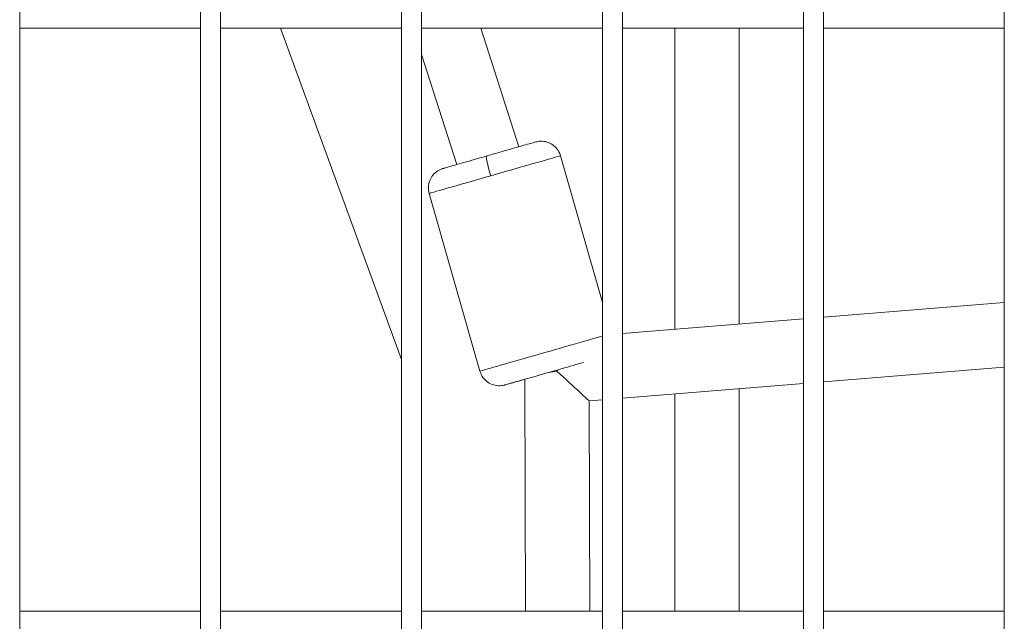
# Model space of a CAD drawing. Units: millimetres. Extents: x 172314 to 181711, y 63633 to 74500.
# Drawn here: x 178034 to 178279, y 66988 to 67138 of the extents above; entities that cross this region are included whole.
import ezdxf

# ---------------------------------------------------------------- set-up
doc = ezdxf.new("R2010")
doc.units = ezdxf.units.MM

msp = doc.modelspace()

# ---------------------------------------------------------------- linework, layer by layer
at = {"color": 0, "linetype": 'Continuous', "lineweight": 0}
for p, q in [((178034.19, 65965.07), (178034.19, 67861.07)), ((178034.19, 67861.07), (178034.19, 65965.07)), ((178079.19, 67861.07), (178079.19, 65965.07)), ((178084.19, 65965.07), (178084.19, 67861.07)), ((178084.19, 67861.07), (178084.19, 65965.07)), ((178129.19, 67861.07), (178129.19, 65965.07)), ((178134.19, 65965.07), (178134.19, 67861.07)), ((178134.19, 67861.07), (178134.19, 65965.07)), ((178179.19, 67861.07), (178179.19, 65965.07)), ((178184.19, 65965.07), (178184.19, 67861.07)), ((178184.19, 67861.07), (178184.19, 65965.07)), ((178229.19, 67861.07), (178229.19, 65965.07)), ((178234.19, 65965.07), (178234.19, 67861.07)), ((178234.19, 67861.07), (178234.19, 65965.07)), ((178279.19, 67861.07), (178279.19, 65965.07)), ((178034.19, 67135.82), (178079.19, 67135.82)), ((178084.19, 67135.82), (178129.19, 67135.82)), ((178129.19, 67053.47), (178099.1, 67135.82)), ((178134.19, 67135.82), (178179.19, 67135.82)), ((178148.9, 67135.82), (178158.35, 67106.33)), ((178184.19, 67135.82), (178229.19, 67135.82)), ((178197.21, 67060.94), (178197.2, 67135.82)), ((178197.2, 67135.82), (178197.21, 67060.94)), ((178213.2, 67135.82), (178213.21, 67062.24)), ((178234.19, 67135.82), (178279.19, 67135.82)), ((178142.96, 67101.93), (178134.19, 67129.31)), ((178134.19, 67129.31), (178142.96, 67101.93)), ((178168.76, 67104.11), (178179.19, 67067.65)), ((178136.07, 67094.76), (178148.72, 67050.53)), ((178279.19, 67067.6), (178234.19, 67063.94)), ((178234.19, 67063.94), (178279.19, 67067.6)), ((178229.19, 67063.53), (178184.19, 67059.88)), ((178184.19, 67059.88), (178229.19, 67063.53)), ((178234.19, 67047.89), (178279.19, 67051.54)), ((178159.85, 67048.52), (178160.07, 66990.82)), ((178184.19, 67043.83), (178229.19, 67047.48)), ((178197.21, 66990.82), (178197.21, 67044.88)), ((178197.21, 67044.88), (178197.21, 66990.82)), ((178213.21, 67046.18), (178213.21, 66990.82)), ((178175.87, 67043.15), (178179.19, 67043.42)), ((178175.87, 67043.15), (178176.07, 66990.82)), ((178079.19, 66990.82), (178034.19, 66990.82)), ((178034.19, 66990.82), (178079.19, 66990.82)), ((178129.19, 66990.82), (178084.19, 66990.82)), ((178084.19, 66990.82), (178129.19, 66990.82)), ((178179.19, 66990.82), (178134.19, 66990.82)), ((178134.19, 66990.82), (178179.19, 66990.82)), ((178229.19, 66990.82), (178184.19, 66990.82)), ((178184.19, 66990.82), (178229.19, 66990.82)), ((178279.19, 66990.82), (178234.19, 66990.82)), ((178234.19, 66990.82), (178279.19, 66990.82))]:
    msp.add_line(p, q, dxfattribs=at)
for centre, major_axis, ratio, start_param, end_param in [((178151.69, 67099.23), (-1.38, 4.81), 0.062767, 0, 1.570796), ((178165.06, 67055.21), (-16.34, -4.68), 0, -2.614031, 0), ((178167.84, 67050.52), (-5.68, -8.49), 0.000913, 1.573452, 1.612273), ((178167.84, 67050.52), (8.03, -7.37), 0.002589, 0.002397, 1.570331)]:
    msp.add_ellipse(centre, major_axis=major_axis, ratio=ratio, start_param=start_param, end_param=end_param, dxfattribs=at)
at = {"color": 0, "linetype": 'Continuous', "lineweight": 0, "extrusion": (0, 0, -1)}
for centre, major_axis, ratio, start_param, end_param in [((178152.41, 67099.43), (16.34, 4.68), 0, -1.633604, 0), ((178152.41, 67099.43), (-16.34, -4.68), 0, 0, 1.507989), ((178166.44, 67050.4), (-11.54, -3.3), 0, -0.962835, 2.341322), ((178167.84, 67050.52), (8, 1.27), 0.001676, 4.451214, 4.714842), ((178167.84, 67050.52), (8, 1.27), 0.001676, -1.568343, -1.567675)]:
    msp.add_ellipse(centre, major_axis=major_axis, ratio=ratio, start_param=start_param, end_param=end_param, dxfattribs=at)
at = {"color": 0, "linetype": 'Continuous', "lineweight": 0}
for points, knots in [([(178136.07, 67094.76), (178135.92, 67095.28), (178135.86, 67095.83), (178135.91, 67096.9), (178136.02, 67097.43), (178136.4, 67098.42), (178136.67, 67098.89), (178137.35, 67099.72), (178137.76, 67100.08), (178138.43, 67100.5), (178138.66, 67100.62), (178139.02, 67100.78), (178139.15, 67100.83), (178139.32, 67100.89), (178139.37, 67100.9), (178139.44, 67100.92), (178139.45, 67100.93), (178139.48, 67100.93), (178139.48, 67100.94), (178139.49, 67100.94), (178139.49, 67100.94), (178139.5, 67100.94), (178139.5, 67100.94), (178139.5, 67100.94), (178139.5, 67100.94), (178139.5, 67100.94), (178139.5, 67100.94), (178139.5, 67100.94), (178139.5, 67100.94), (178139.5, 67100.94), (178139.5, 67100.94), (178139.5, 67100.94), (178139.51, 67100.94), (178139.52, 67100.95), (178139.53, 67100.95), (178139.62, 67100.97), (178139.75, 67101.01), (178140.21, 67101.14), (178140.61, 67101.26), (178141.62, 67101.55), (178142.25, 67101.73), (178143.66, 67102.13), (178144.47, 67102.36), (178146.2, 67102.86), (178147.13, 67103.12), (178148.82, 67103.61), (178149.57, 67103.82), (178151.31, 67104.32), (178152.32, 67104.61), (178154.27, 67105.17), (178155.23, 67105.44), (178157.01, 67105.95), (178157.85, 67106.19), (178159.35, 67106.62), (178160.03, 67106.81), (178161.14, 67107.13), (178161.6, 67107.26), (178162.26, 67107.45), (178162.46, 67107.51), (178162.56, 67107.54), (178162.57, 67107.54), (178162.58, 67107.54), (178162.58, 67107.54), (178162.58, 67107.54), (178162.58, 67107.54), (178162.58, 67107.54), (178162.58, 67107.54), (178162.58, 67107.54), (178162.58, 67107.54), (178162.58, 67107.54), (178162.58, 67107.54), (178162.58, 67107.54), (178162.58, 67107.54), (178162.59, 67107.54), (178162.59, 67107.54), (178162.62, 67107.55), (178162.65, 67107.56), (178162.73, 67107.58), (178162.79, 67107.6), (178163.02, 67107.65), (178163.19, 67107.68), (178163.91, 67107.76), (178164.46, 67107.74), (178165.51, 67107.52), (178166.01, 67107.32), (178166.93, 67106.78), (178167.35, 67106.44), (178168.05, 67105.64), (178168.34, 67105.18), (178168.63, 67104.5), (178168.7, 67104.31), (178168.76, 67104.11)], [0, 0, 0, 0, 1.621457, 1.621457, 3.213624, 3.213624, 4.806842, 4.806842, 6.400023, 6.400023, 7.188898, 7.188898, 7.587554, 7.587554, 7.736947, 7.736947, 7.792965, 7.792965, 7.813986, 7.813986, 7.819019, 7.819019, 7.821553, 7.821553, 7.824093, 7.824093, 7.829166, 7.829166, 7.909869, 7.909869, 7.98987, 7.98987, 8.229881, 8.229881, 8.950203, 8.950203, 11.119076, 11.119076, 14.228874, 14.228874, 17.329324, 17.329324, 20.429874, 20.429874, 23.530422, 23.530422, 25.871677, 25.871677, 28.979902, 28.979902, 32.080361, 32.080361, 35.180909, 35.180909, 38.281457, 38.281457, 41.382006, 41.382006, 44.482557, 44.482557, 45.251625, 45.251625, 45.395752, 45.395752, 45.40927, 45.40927, 45.414282, 45.414282, 45.416795, 45.416795, 45.419335, 45.419335, 45.421869, 45.421869, 45.432099, 45.432099, 45.512237, 45.512237, 45.690149, 45.690149, 46.224565, 46.224565, 47.842833, 47.842833, 49.435115, 49.435115, 51.028329, 51.028329, 52.62151, 52.62151, 53.24038, 53.24038, 53.24038, 53.24038]), ([(178159.85, 67048.52), (178159.51, 67048.42), (178159.18, 67048.33), (178158.12, 67048.02), (178157.45, 67047.83), (178156.34, 67047.51), (178155.88, 67047.38), (178155.22, 67047.19), (178155.02, 67047.13), (178154.92, 67047.1), (178154.91, 67047.1), (178154.9, 67047.1), (178154.9, 67047.1), (178154.9, 67047.1), (178154.9, 67047.1), (178154.9, 67047.1), (178154.9, 67047.1), (178154.9, 67047.1), (178154.9, 67047.1), (178154.9, 67047.1), (178154.9, 67047.1), (178154.9, 67047.1), (178154.9, 67047.1), (178154.89, 67047.1), (178154.89, 67047.1), (178154.86, 67047.09), (178154.83, 67047.08), (178154.75, 67047.06), (178154.69, 67047.04), (178154.46, 67046.99), (178154.29, 67046.96), (178153.57, 67046.88), (178153.02, 67046.9), (178151.97, 67047.13), (178151.47, 67047.32), (178150.55, 67047.86), (178150.13, 67048.2), (178149.43, 67049), (178149.13, 67049.46), (178148.85, 67050.14), (178148.78, 67050.33), (178148.72, 67050.53)], [33.897995, 33.897995, 33.897995, 33.897995, 35.180909, 35.180909, 38.281457, 38.281457, 41.382006, 41.382006, 44.482557, 44.482557, 45.251625, 45.251625, 45.395752, 45.395752, 45.40927, 45.40927, 45.414282, 45.414282, 45.416795, 45.416795, 45.419335, 45.419335, 45.421869, 45.421869, 45.432099, 45.432099, 45.512237, 45.512237, 45.690149, 45.690149, 46.224565, 46.224565, 47.842833, 47.842833, 49.435115, 49.435115, 51.028329, 51.028329, 52.62151, 52.62151, 53.24038, 53.24038, 53.24038, 53.24038])]:
    msp.add_open_spline(points, degree=3, knots=knots, dxfattribs=at)

doc.saveas('drawing.dxf')
